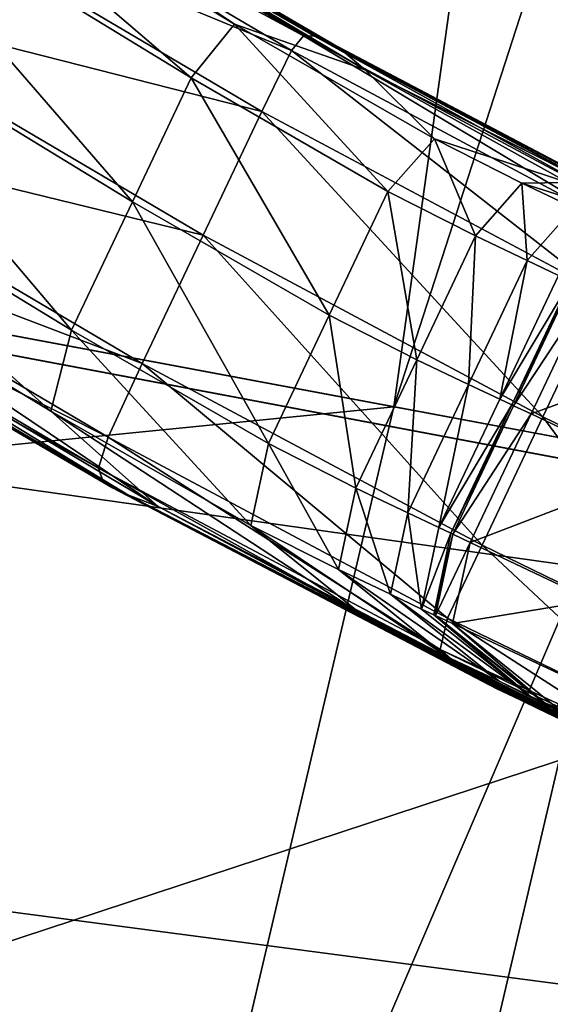
# Model space of a CAD drawing. Extents: x -1.87 to 1.98, y -1.92 to 1.96.
# Drawn here: x 0.88 to 0.91, y -0.17 to -0.12 of the extents above; entities that cross this region are included whole.
import ezdxf

# ---------------------------------------------------------------- set-up
doc = ezdxf.new("R2010")
doc.units = 0
doc.header["$MEASUREMENT"] = 0
doc.layers.get('0').update_dxf_attribs({"linetype": 'CONTINUOUS'})

msp = doc.modelspace()

# ---------------------------------------------------------------- linework, layer by layer
for points in [[(1.039039, -0.167307, 0.186964), (0.378685, -0.074485, 0.186964), (0.385739, -0.044272, 0.186964)], [(1.051777, -0.075312, 0.186964), (1.039039, -0.167307, 0.186964), (0.385739, -0.044272, 0.186964)], [(0.792474, -0.050597, 0.395647), (0.783059, -0.118086, 0.395647), (0.980233, -0.154945, 0.395647)], [(0.792474, -0.050597, 0.395647), (0.980233, -0.154945, 0.395647), (0.992208, -0.069105, 0.395647)], [(0.955542, -0.066328, 0.097849), (0.818907, -0.12585, 0.097849), (0.828787, -0.054495, 0.097849)], [(0.911409, -0.061618, 1.009288), (0.90047, -0.140034, 1.009288), (0.700158, -0.102589, 1.009288)], [(0.925427, -0.062917, 0.992792), (0.90047, -0.140034, 1.009288), (0.911409, -0.061618, 1.009288)], [(0.925427, -0.062917, 0.992792), (0.914309, -0.142621, 0.992792), (0.90047, -0.140034, 1.009288)], [(0.955542, -0.066328, 0.097849), (0.944037, -0.149415, 0.097849), (0.818907, -0.12585, 0.097849)], [(1.01793, -0.257724, 0.186964), (0.368895, -0.103914, 0.186964), (0.378685, -0.074485, 0.186964)], [(1.039039, -0.167307, 0.186964), (1.01793, -0.257724, 0.186964), (0.378685, -0.074485, 0.186964)], [(1.447904, -0.244307, 0.049856), (0.567005, -0.128467, 0.049856), (0.578199, -0.080517, 0.049856)], [(1.46595, -0.113978, 0.049856), (1.447904, -0.244307, 0.049856), (0.578199, -0.080517, 0.049856)], [(0.90047, -0.140034, 1.009288), (0.686341, -0.161339, 1.009288), (0.700158, -0.102589, 1.009288)], [(0.988631, -0.345794, 0.186964), (0.356451, -0.132307, 0.186964), (0.368895, -0.103914, 0.186964)], [(1.01793, -0.257724, 0.186964), (0.988631, -0.345794, 0.186964), (0.368895, -0.103914, 0.186964)], [(0.895861, -0.118497, 1.020508), (0.871065, -0.103955, 1.020567), (0.870884, -0.10416, 1.024239)], [(0.896444, -0.118732, 1.016708), (0.871152, -0.103955, 1.016734), (0.871065, -0.103955, 1.020567)], [(0.896444, -0.118732, 1.016708), (0.871065, -0.103955, 1.020567), (0.895861, -0.118497, 1.020508)], [(0.898794, -0.120462, 1.001086), (0.87113, -0.104307, 1.003455), (0.871258, -0.104054, 1.007744)], [(0.896757, -0.118881, 1.014447), (0.871191, -0.103973, 1.014454), (0.871152, -0.103955, 1.016734)], [(0.896757, -0.118881, 1.014447), (0.871152, -0.103955, 1.016734), (0.896444, -0.118732, 1.016708)], [(0.896943, -0.118969, 1.012025), (0.871214, -0.103984, 1.012027), (0.871191, -0.103973, 1.014454)], [(0.896943, -0.118969, 1.012025), (0.871191, -0.103973, 1.014454), (0.896757, -0.118881, 1.014447)], [(0.897319, -0.119212, 1.007523), (0.871258, -0.104054, 1.007744), (0.871214, -0.103984, 1.012027)], [(0.897319, -0.119212, 1.007523), (0.871214, -0.103984, 1.012027), (0.896943, -0.118969, 1.012025)], [(0.898794, -0.120462, 1.001086), (0.871258, -0.104054, 1.007744), (0.897319, -0.119212, 1.007523)], [(0.891198, -0.117796, 0.99906), (0.870042, -0.104958, 1.001608), (0.87113, -0.104307, 1.003455)], [(0.895205, -0.118476, 1.024147), (0.870884, -0.10416, 1.024239), (0.870393, -0.105118, 1.025834)], [(0.895861, -0.118497, 1.020508), (0.870884, -0.10416, 1.024239), (0.895205, -0.118476, 1.024147)], [(0.891198, -0.117796, 0.99906), (0.87113, -0.104307, 1.003455), (0.898794, -0.120462, 1.001086)], [(0.88868, -0.120922, 0.998823), (0.86819, -0.108424, 1.001349), (0.870042, -0.104958, 1.001608)], [(0.894507, -0.119336, 1.025728), (0.870393, -0.105118, 1.025834), (0.868704, -0.108667, 1.026062)], [(0.88868, -0.120922, 0.998823), (0.870042, -0.104958, 1.001608), (0.891198, -0.117796, 0.99906)], [(0.895205, -0.118476, 1.024147), (0.870393, -0.105118, 1.025834), (0.894507, -0.119336, 1.025728)], [(0.885266, -0.128117, 0.998824), (0.864777, -0.115618, 1.001349), (0.86819, -0.108424, 1.001349)], [(0.892789, -0.122872, 1.025953), (0.868704, -0.108667, 1.026062), (0.865291, -0.115862, 1.026062)], [(0.885266, -0.128117, 0.998824), (0.86819, -0.108424, 1.001349), (0.88868, -0.120922, 0.998823)], [(0.894507, -0.119336, 1.025728), (0.868704, -0.108667, 1.026062), (0.892789, -0.122872, 1.025953)], [(0.881727, -0.135577, 0.998823), (0.861238, -0.123079, 1.001349), (0.864777, -0.115618, 1.001349)], [(0.889375, -0.130066, 1.025953), (0.865291, -0.115862, 1.026062), (0.861752, -0.123322, 1.026062)], [(0.881727, -0.135577, 0.998823), (0.864777, -0.115618, 1.001349), (0.885266, -0.128117, 0.998824)], [(0.892789, -0.122872, 1.025953), (0.865291, -0.115862, 1.026062), (0.889375, -0.130066, 1.025953)], [(0.900123, -0.127526, 0.992642), (0.88868, -0.120922, 0.998823), (0.891198, -0.117796, 0.99906)], [(0.900123, -0.127526, 0.992642), (0.891198, -0.117796, 0.99906), (0.902821, -0.124463, 0.992691)], [(0.902821, -0.124463, 0.992691), (0.891198, -0.117796, 0.99906), (0.898794, -0.120462, 1.001086)], [(0.783059, -0.118086, 0.395647), (0.767458, -0.184419, 0.395647), (0.96039, -0.239313, 0.395647)], [(0.783059, -0.118086, 0.395647), (0.96039, -0.239313, 0.395647), (0.980233, -0.154945, 0.395647)], [(0.914232, -0.129875, 1.02551), (0.895205, -0.118476, 1.024147), (0.894507, -0.119336, 1.025728)], [(0.914232, -0.129875, 1.02551), (0.915049, -0.129094, 1.023992), (0.895205, -0.118476, 1.024147)], [(0.895861, -0.118497, 1.020508), (0.895205, -0.118476, 1.024147), (0.915049, -0.129094, 1.023992)], [(0.896444, -0.118732, 1.016708), (0.895861, -0.118497, 1.020508), (0.916963, -0.129724, 1.020478)], [(0.895861, -0.118497, 1.020508), (0.915049, -0.129094, 1.023992), (0.916963, -0.129724, 1.020478)], [(0.896444, -0.118732, 1.016708), (0.916963, -0.129724, 1.020478), (0.918752, -0.130532, 1.016708)], [(0.896757, -0.118881, 1.014447), (0.896444, -0.118732, 1.016708), (0.918752, -0.130532, 1.016708)], [(0.896943, -0.118969, 1.012025), (0.896757, -0.118881, 1.014447), (0.919689, -0.130977, 1.014447)], [(0.896757, -0.118881, 1.014447), (0.918752, -0.130532, 1.016708), (0.919689, -0.130977, 1.014447)], [(0.897319, -0.119212, 1.007523), (0.896943, -0.118969, 1.012025), (0.920247, -0.131241, 1.012025)], [(0.896943, -0.118969, 1.012025), (0.919689, -0.130977, 1.014447), (0.920247, -0.131241, 1.012025)], [(0.912552, -0.133423, 1.025728), (0.894507, -0.119336, 1.025728), (0.892789, -0.122872, 1.025953)], [(0.912552, -0.133423, 1.025728), (0.914232, -0.129875, 1.02551), (0.894507, -0.119336, 1.025728)], [(0.898794, -0.120462, 1.001086), (0.897319, -0.119212, 1.007523), (0.921131, -0.131675, 1.007443)], [(0.897319, -0.119212, 1.007523), (0.920247, -0.131241, 1.012025), (0.921131, -0.131675, 1.007443)], [(0.910576, -0.127002, 0.992879), (0.898794, -0.120462, 1.001086), (0.923332, -0.132798, 1.00087)], [(0.902821, -0.124463, 0.992691), (0.898794, -0.120462, 1.001086), (0.910576, -0.127002, 0.992879)], [(0.898794, -0.120462, 1.001086), (0.921131, -0.131675, 1.007443), (0.923332, -0.132798, 1.00087)], [(0.89671, -0.134721, 0.992642), (0.885266, -0.128117, 0.998824), (0.88868, -0.120922, 0.998823)], [(0.89671, -0.134721, 0.992642), (0.88868, -0.120922, 0.998823), (0.900123, -0.127526, 0.992642)], [(0.909138, -0.140617, 1.025728), (0.892789, -0.122872, 1.025953), (0.889375, -0.130066, 1.025953)], [(0.909138, -0.140617, 1.025728), (0.912552, -0.133423, 1.025728), (0.892789, -0.122872, 1.025953)], [(0.880526, -0.140291, 0.99906), (0.859379, -0.127432, 1.001608), (0.861238, -0.123079, 1.001349)], [(0.885836, -0.137527, 1.025953), (0.861752, -0.123322, 1.026062), (0.859734, -0.127585, 1.025834)], [(0.880526, -0.140291, 0.99906), (0.861238, -0.123079, 1.001349), (0.881727, -0.135577, 0.998823)], [(0.889375, -0.130066, 1.025953), (0.861752, -0.123322, 1.026062), (0.885836, -0.137527, 1.025953)], [(0.905207, -0.130106, 0.984008), (0.900123, -0.127526, 0.992642), (0.902821, -0.124463, 0.992691)], [(0.905207, -0.130106, 0.984008), (0.902821, -0.124463, 0.992691), (0.907909, -0.127037, 0.984008)], [(0.907909, -0.127037, 0.984008), (0.902821, -0.124463, 0.992691), (0.910576, -0.127002, 0.992879)], [(0.944037, -0.149415, 0.097849), (0.802534, -0.195981, 0.097849), (0.818907, -0.12585, 0.097849)], [(0.908226, -0.131538, 0.965509), (0.905207, -0.130106, 0.984008), (0.907909, -0.127037, 0.984008)], [(0.907909, -0.127037, 0.984008), (0.910576, -0.127002, 0.992879), (0.915487, -0.129441, 0.984008)], [(0.908226, -0.131538, 0.965509), (0.907909, -0.127037, 0.984008), (0.910927, -0.128469, 0.96551)], [(0.910927, -0.128469, 0.96551), (0.907909, -0.127037, 0.984008), (0.915487, -0.129441, 0.984008)], [(0.883848, -0.141803, 1.025728), (0.859734, -0.127585, 1.025834), (0.858966, -0.12928, 1.024239)], [(0.886757, -0.145833, 1.001086), (0.8592, -0.129454, 1.003455), (0.859379, -0.127432, 1.001608)], [(0.886757, -0.145833, 1.001086), (0.859379, -0.127432, 1.001608), (0.880526, -0.140291, 0.99906)], [(0.885836, -0.137527, 1.025953), (0.859734, -0.127585, 1.025834), (0.883848, -0.141803, 1.025728)], [(0.901794, -0.137301, 0.984008), (0.89671, -0.134721, 0.992642), (0.900123, -0.127526, 0.992642)], [(0.901794, -0.137301, 0.984008), (0.900123, -0.127526, 0.992642), (0.905207, -0.130106, 0.984008)], [(0.89317, -0.142181, 0.992642), (0.881727, -0.135577, 0.998823), (0.885266, -0.128117, 0.998824)], [(0.89317, -0.142181, 0.992642), (0.885266, -0.128117, 0.998824), (0.89671, -0.134721, 0.992642)], [(1.418, -0.372403, 0.049856), (0.551467, -0.175171, 0.049856), (0.567005, -0.128467, 0.049856)], [(1.447904, -0.244307, 0.049856), (1.418, -0.372403, 0.049856), (0.567005, -0.128467, 0.049856)], [(0.910036, -0.132398, 0.892588), (0.908226, -0.131538, 0.965509), (0.910927, -0.128469, 0.96551)], [(0.883287, -0.143596, 1.024147), (0.858966, -0.12928, 1.024239), (0.858775, -0.12986, 1.020567)], [(0.883848, -0.141803, 1.025728), (0.858966, -0.12928, 1.024239), (0.883287, -0.143596, 1.024147)], [(0.883287, -0.143596, 1.024147), (0.858775, -0.12986, 1.020567), (0.883571, -0.144402, 1.020508)], [(0.883571, -0.144402, 1.020508), (0.858775, -0.12986, 1.020567), (0.858809, -0.129971, 1.016734)], [(0.885007, -0.145162, 1.007523), (0.858965, -0.129966, 1.007744), (0.8592, -0.129454, 1.003455)], [(0.885007, -0.145162, 1.007523), (0.8592, -0.129454, 1.003455), (0.886757, -0.145833, 1.001086)], [(0.884102, -0.144749, 1.016708), (0.858809, -0.129971, 1.016734), (0.858848, -0.12999, 1.014454)], [(0.883571, -0.144402, 1.020508), (0.858809, -0.129971, 1.016734), (0.884102, -0.144749, 1.016708)], [(0.884102, -0.144749, 1.016708), (0.858848, -0.12999, 1.014454), (0.884414, -0.144898, 1.014447)], [(0.884414, -0.144898, 1.014447), (0.858848, -0.12999, 1.014454), (0.858871, -0.130001, 1.012027)], [(0.8846, -0.144986, 1.012025), (0.858871, -0.130001, 1.012027), (0.858965, -0.129966, 1.007744)], [(0.884414, -0.144898, 1.014447), (0.858871, -0.130001, 1.012027), (0.8846, -0.144986, 1.012025)], [(0.8846, -0.144986, 1.012025), (0.858965, -0.129966, 1.007744), (0.885007, -0.145162, 1.007523)], [(0.905599, -0.148078, 1.025728), (0.889375, -0.130066, 1.025953), (0.885836, -0.137527, 1.025953)], [(0.905599, -0.148078, 1.025728), (0.909138, -0.140617, 1.025728), (0.889375, -0.130066, 1.025953)], [(0.904812, -0.138733, 0.965509), (0.901794, -0.137301, 0.984008), (0.905207, -0.130106, 0.984008)], [(0.904812, -0.138733, 0.965509), (0.905207, -0.130106, 0.984008), (0.908226, -0.131538, 0.965509)], [(0.906623, -0.139592, 0.892588), (0.904812, -0.138733, 0.965509), (0.908226, -0.131538, 0.965509)], [(0.906623, -0.139592, 0.892588), (0.908226, -0.131538, 0.965509), (0.910036, -0.132398, 0.892588)], [(0.951391, -0.430764, 0.186964), (0.34146, -0.159423, 0.186964), (0.356451, -0.132307, 0.186964)], [(0.988631, -0.345794, 0.186964), (0.951391, -0.430764, 0.186964), (0.356451, -0.132307, 0.186964)], [(0.910741, -0.132732, 0.738695), (0.906623, -0.139592, 0.892588), (0.910036, -0.132398, 0.892588)], [(0.910741, -0.132732, 0.738695), (0.907327, -0.139926, 0.738695), (0.906623, -0.139592, 0.892588)], [(0.910841, -0.132779, 0.586459), (0.907327, -0.139926, 0.738695), (0.910741, -0.132732, 0.738695)], [(0.910841, -0.132779, 0.586459), (0.907428, -0.139974, 0.586459), (0.907327, -0.139926, 0.738695)], [(0.911858, -0.133262, 0.518321), (0.907428, -0.139974, 0.586459), (0.910841, -0.132779, 0.586459)], [(0.911858, -0.133262, 0.518321), (0.908445, -0.140456, 0.518321), (0.907428, -0.139974, 0.586459)], [(0.918975, -0.136638, 0.50677), (0.908445, -0.140456, 0.518321), (0.911858, -0.133262, 0.518321)], [(0.923153, -0.147434, 1.024147), (0.912552, -0.133423, 1.025728), (0.909138, -0.140617, 1.025728)], [(0.898255, -0.144761, 0.984008), (0.89317, -0.142181, 0.992642), (0.89671, -0.134721, 0.992642)], [(0.898255, -0.144761, 0.984008), (0.89671, -0.134721, 0.992642), (0.901794, -0.137301, 0.984008)], [(0.892159, -0.146937, 0.992691), (0.880526, -0.140291, 0.99906), (0.881727, -0.135577, 0.998823)], [(0.892159, -0.146937, 0.992691), (0.881727, -0.135577, 0.998823), (0.89317, -0.142181, 0.992642)], [(0.918975, -0.136638, 0.50677), (0.915561, -0.143833, 0.50677), (0.908445, -0.140456, 0.518321)], [(0.901273, -0.146193, 0.965509), (0.898255, -0.144761, 0.984008), (0.901794, -0.137301, 0.984008)], [(0.901273, -0.146193, 0.965509), (0.901794, -0.137301, 0.984008), (0.904812, -0.138733, 0.965509)], [(0.90358, -0.152327, 1.02551), (0.885836, -0.137527, 1.025953), (0.883848, -0.141803, 1.025728)], [(0.90358, -0.152327, 1.02551), (0.905599, -0.148078, 1.025728), (0.885836, -0.137527, 1.025953)], [(0.903084, -0.147052, 0.892588), (0.901273, -0.146193, 0.965509), (0.904812, -0.138733, 0.965509)], [(0.903084, -0.147052, 0.892588), (0.904812, -0.138733, 0.965509), (0.906623, -0.139592, 0.892588)], [(0.907327, -0.139926, 0.738695), (0.903084, -0.147052, 0.892588), (0.906623, -0.139592, 0.892588)], [(0.90047, -0.140034, 1.009288), (0.882343, -0.217107, 1.009288), (0.686341, -0.161339, 1.009288)], [(0.914309, -0.142621, 0.992792), (0.882343, -0.217107, 1.009288), (0.90047, -0.140034, 1.009288)], [(0.907327, -0.139926, 0.738695), (0.903788, -0.147387, 0.738695), (0.903084, -0.147052, 0.892588)], [(0.907428, -0.139974, 0.586459), (0.903788, -0.147387, 0.738695), (0.907327, -0.139926, 0.738695)], [(0.907428, -0.139974, 0.586459), (0.903889, -0.147434, 0.586459), (0.903788, -0.147387, 0.738695)], [(0.908445, -0.140456, 0.518321), (0.903889, -0.147434, 0.586459), (0.907428, -0.139974, 0.586459)], [(0.898645, -0.152149, 0.992879), (0.886757, -0.145833, 1.001086), (0.880526, -0.140291, 0.99906)], [(0.898645, -0.152149, 0.992879), (0.880526, -0.140291, 0.99906), (0.892159, -0.146937, 0.992691)], [(0.908445, -0.140456, 0.518321), (0.904905, -0.147917, 0.518321), (0.903889, -0.147434, 0.586459)], [(0.915561, -0.143833, 0.50677), (0.904905, -0.147917, 0.518321), (0.908445, -0.140456, 0.518321)], [(0.919613, -0.154895, 1.024147), (0.909138, -0.140617, 1.025728), (0.905599, -0.148078, 1.025728)], [(0.919613, -0.154895, 1.024147), (0.923153, -0.147434, 1.024147), (0.909138, -0.140617, 1.025728)], [(0.903167, -0.154138, 1.023993), (0.883848, -0.141803, 1.025728), (0.883287, -0.143596, 1.024147)], [(0.903167, -0.154138, 1.023993), (0.90358, -0.152327, 1.02551), (0.883848, -0.141803, 1.025728)], [(0.89725, -0.149504, 0.984008), (0.892159, -0.146937, 0.992691), (0.89317, -0.142181, 0.992642)], [(0.89725, -0.149504, 0.984008), (0.89317, -0.142181, 0.992642), (0.898255, -0.144761, 0.984008)], [(0.914309, -0.142621, 0.992792), (0.895884, -0.220959, 0.992792), (0.882343, -0.217107, 1.009288)], [(0.921255, -0.14392, 0.976296), (0.895884, -0.220959, 0.992792), (0.914309, -0.142621, 0.992792)], [(0.904725, -0.15552, 1.020479), (0.903167, -0.154138, 1.023993), (0.883287, -0.143596, 1.024147)], [(0.904725, -0.15552, 1.020479), (0.883287, -0.143596, 1.024147), (0.883571, -0.144402, 1.020508)], [(0.921255, -0.14392, 0.976296), (0.902681, -0.222893, 0.976296), (0.895884, -0.220959, 0.992792)], [(0.971712, -0.153352, 0.534444), (0.902681, -0.222893, 0.534444), (0.921255, -0.14392, 0.534444)], [(0.921255, -0.14392, 0.534444), (0.902681, -0.222893, 0.534444), (0.902681, -0.222893, 0.976296)], [(0.921255, -0.14392, 0.534444), (0.902681, -0.222893, 0.976296), (0.921255, -0.14392, 0.976296)], [(0.915561, -0.143833, 0.50677), (0.912022, -0.151293, 0.50677), (0.904905, -0.147917, 0.518321)], [(0.906462, -0.156437, 1.016708), (0.904725, -0.15552, 1.020479), (0.883571, -0.144402, 1.020508)], [(0.906462, -0.156437, 1.016708), (0.883571, -0.144402, 1.020508), (0.884102, -0.144749, 1.016708)], [(0.9074, -0.156882, 1.014447), (0.906462, -0.156437, 1.016708), (0.884102, -0.144749, 1.016708)], [(0.9074, -0.156882, 1.014447), (0.884102, -0.144749, 1.016708), (0.884414, -0.144898, 1.014447)], [(0.900268, -0.150936, 0.965509), (0.89725, -0.149504, 0.984008), (0.898255, -0.144761, 0.984008)], [(0.900268, -0.150936, 0.965509), (0.898255, -0.144761, 0.984008), (0.901273, -0.146193, 0.965509)], [(0.907957, -0.157146, 1.012025), (0.9074, -0.156882, 1.014447), (0.884414, -0.144898, 1.014447)], [(0.907957, -0.157146, 1.012025), (0.884414, -0.144898, 1.014447), (0.8846, -0.144986, 1.012025)], [(0.908847, -0.157568, 1.007443), (0.907957, -0.157146, 1.012025), (0.8846, -0.144986, 1.012025)], [(0.908847, -0.157568, 1.007443), (0.8846, -0.144986, 1.012025), (0.885007, -0.145162, 1.007523)], [(0.911074, -0.158636, 1.00087), (0.908847, -0.157568, 1.007443), (0.885007, -0.145162, 1.007523)], [(0.911074, -0.158636, 1.00087), (0.885007, -0.145162, 1.007523), (0.886757, -0.145833, 1.001086)], [(0.915453, -0.160762, 0.992902), (0.911074, -0.158636, 1.00087), (0.886757, -0.145833, 1.001086)], [(0.915453, -0.160762, 0.992902), (0.886757, -0.145833, 1.001086), (0.898645, -0.152149, 0.992879)], [(0.902079, -0.151796, 0.892588), (0.900268, -0.150936, 0.965509), (0.901273, -0.146193, 0.965509)], [(0.902079, -0.151796, 0.892588), (0.901273, -0.146193, 0.965509), (0.903084, -0.147052, 0.892588)], [(0.903569, -0.154562, 0.984008), (0.898645, -0.152149, 0.992879), (0.892159, -0.146937, 0.992691)], [(0.903569, -0.154562, 0.984008), (0.892159, -0.146937, 0.992691), (0.89725, -0.149504, 0.984008)], [(0.903788, -0.147387, 0.738695), (0.902079, -0.151796, 0.892588), (0.903084, -0.147052, 0.892588)], [(0.903788, -0.147387, 0.738695), (0.902783, -0.15213, 0.738695), (0.902079, -0.151796, 0.892588)], [(0.903889, -0.147434, 0.586459), (0.902783, -0.15213, 0.738695), (0.903788, -0.147387, 0.738695)], [(0.903889, -0.147434, 0.586459), (0.902884, -0.152177, 0.586459), (0.902783, -0.15213, 0.738695)], [(0.904905, -0.147917, 0.518321), (0.902884, -0.152177, 0.586459), (0.903889, -0.147434, 0.586459)], [(0.904905, -0.147917, 0.518321), (0.903868, -0.152632, 0.518338), (0.902884, -0.152177, 0.586459)], [(0.917197, -0.158918, 1.023992), (0.905599, -0.148078, 1.025728), (0.90358, -0.152327, 1.02551)], [(0.912022, -0.151293, 0.50677), (0.903868, -0.152632, 0.518338), (0.904905, -0.147917, 0.518321)], [(0.917197, -0.158918, 1.023992), (0.919613, -0.154895, 1.024147), (0.905599, -0.148078, 1.025728)], [(0.944037, -0.149415, 0.097849), (0.924973, -0.231078, 0.097849), (0.802534, -0.195981, 0.097849)], [(0.906587, -0.155994, 0.965509), (0.903569, -0.154562, 0.984008), (0.89725, -0.149504, 0.984008)], [(0.906587, -0.155994, 0.965509), (0.89725, -0.149504, 0.984008), (0.900268, -0.150936, 0.965509)], [(0.908398, -0.156853, 0.892588), (0.906587, -0.155994, 0.965509), (0.900268, -0.150936, 0.965509)], [(0.908398, -0.156853, 0.892588), (0.900268, -0.150936, 0.965509), (0.902079, -0.151796, 0.892588)], [(0.912022, -0.151293, 0.50677), (0.910716, -0.155844, 0.506861), (0.903868, -0.152632, 0.518338)], [(0.919613, -0.162748, 0.984008), (0.915453, -0.160762, 0.992902), (0.898645, -0.152149, 0.992879)], [(0.919613, -0.162748, 0.984008), (0.898645, -0.152149, 0.992879), (0.903569, -0.154562, 0.984008)], [(0.902783, -0.15213, 0.738695), (0.908398, -0.156853, 0.892588), (0.902079, -0.151796, 0.892588)], [(0.902884, -0.152177, 0.586459), (0.909102, -0.157187, 0.738695), (0.902783, -0.15213, 0.738695)], [(0.902783, -0.15213, 0.738695), (0.909102, -0.157187, 0.738695), (0.908398, -0.156853, 0.892588)], [(0.902884, -0.152177, 0.586459), (0.909203, -0.157235, 0.586459), (0.909102, -0.157187, 0.738695)], [(0.903868, -0.152632, 0.518338), (0.909203, -0.157235, 0.586459), (0.902884, -0.152177, 0.586459)], [(0.914488, -0.159359, 1.023244), (0.90358, -0.152327, 1.02551), (0.903167, -0.154138, 1.023993)], [(0.914488, -0.159359, 1.023244), (0.917197, -0.158918, 1.023992), (0.90358, -0.152327, 1.02551)], [(0.910716, -0.155844, 0.506861), (0.909925, -0.157512, 0.51839), (0.903868, -0.152632, 0.518338)], [(0.903868, -0.152632, 0.518338), (0.909925, -0.157512, 0.51839), (0.909203, -0.157235, 0.586459)], [(0.971712, -0.153352, 0.534444), (0.952052, -0.236941, 0.534444), (0.902681, -0.222893, 0.534444)], [(0.918871, -0.161756, 1.020391), (0.914488, -0.159359, 1.023244), (0.903167, -0.154138, 1.023993)], [(0.918871, -0.161756, 1.020391), (0.903167, -0.154138, 1.023993), (0.904725, -0.15552, 1.020479)], [(0.922631, -0.16418, 0.965509), (0.919613, -0.162748, 0.984008), (0.903569, -0.154562, 0.984008)], [(0.922631, -0.16418, 0.965509), (0.903569, -0.154562, 0.984008), (0.906587, -0.155994, 0.965509)], [(0.922082, -0.163345, 1.016708), (0.918871, -0.161756, 1.020391), (0.904725, -0.15552, 1.020479)], [(0.922082, -0.163345, 1.016708), (0.904725, -0.15552, 1.020479), (0.906462, -0.156437, 1.016708)], [(0.924442, -0.165039, 0.892588), (0.922631, -0.16418, 0.965509), (0.906587, -0.155994, 0.965509)], [(0.924442, -0.165039, 0.892588), (0.906587, -0.155994, 0.965509), (0.908398, -0.156853, 0.892588)], [(0.923645, -0.164086, 1.014447), (0.922082, -0.163345, 1.016708), (0.906462, -0.156437, 1.016708)], [(0.923645, -0.164086, 1.014447), (0.906462, -0.156437, 1.016708), (0.9074, -0.156882, 1.014447)], [(0.924573, -0.164527, 1.012025), (0.923645, -0.164086, 1.014447), (0.9074, -0.156882, 1.014447)], [(0.924573, -0.164527, 1.012025), (0.9074, -0.156882, 1.014447), (0.907957, -0.157146, 1.012025)], [(0.925921, -0.165166, 1.007437), (0.924573, -0.164527, 1.012025), (0.907957, -0.157146, 1.012025)], [(0.925921, -0.165166, 1.007437), (0.907957, -0.157146, 1.012025), (0.908847, -0.157568, 1.007443)], [(0.909102, -0.157187, 0.738695), (0.924442, -0.165039, 0.892588), (0.908398, -0.156853, 0.892588)], [(0.909203, -0.157235, 0.586459), (0.925146, -0.165373, 0.738695), (0.909102, -0.157187, 0.738695)], [(0.909102, -0.157187, 0.738695), (0.925146, -0.165373, 0.738695), (0.924442, -0.165039, 0.892588)], [(0.909203, -0.157235, 0.586459), (0.925247, -0.165421, 0.586459), (0.925146, -0.165373, 0.738695)], [(0.909925, -0.157512, 0.51839), (0.925247, -0.165421, 0.586459), (0.909203, -0.157235, 0.586459)], [(0.928355, -0.166321, 1.000844), (0.925921, -0.165166, 1.007437), (0.908847, -0.157568, 1.007443)], [(0.928355, -0.166321, 1.000844), (0.908847, -0.157568, 1.007443), (0.911074, -0.158636, 1.00087)], [(0.906528, -0.51191, 0.186964), (0.324049, -0.185029, 0.186964), (0.34146, -0.159423, 0.186964)], [(0.951391, -0.430764, 0.186964), (0.906528, -0.51191, 0.186964), (0.34146, -0.159423, 0.186964)], [(0.882343, -0.217107, 1.009288), (0.667161, -0.218564, 1.009288), (0.686341, -0.161339, 1.009288)]]:
    msp.add_3dface(points)

doc.saveas('drawing.dxf')
